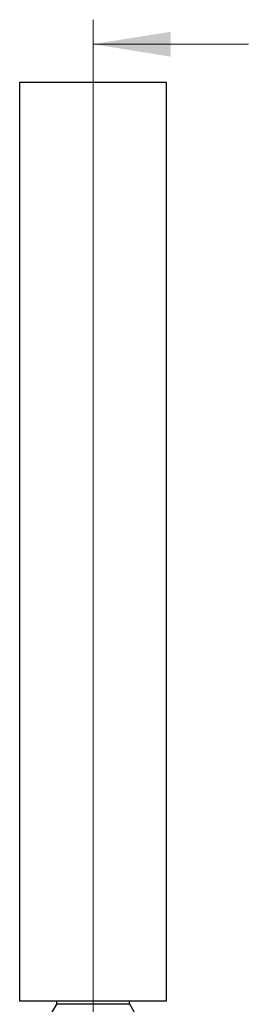
# Model space of a CAD drawing. Units: millimetres. Extents: x 5 to 292, y 5 to 205.
# Drawn here: x 118 to 137, y 81 to 162 of the extents above; entities that cross this region are included whole.
import ezdxf

# ---------------------------------------------------------------- set-up
doc = ezdxf.new("R2010")
doc.units = ezdxf.units.MM

msp = doc.modelspace()

# ---------------------------------------------------------------- linework, layer by layer
at = {"color": 7, "linetype": 'Continuous', "lineweight": 18}
for p, q in [((124.204, 161.65), (124.204, 60.494)), ((136.904, 159.65), (124.204, 159.65))]:
    msp.add_line(p, q, dxfattribs=at)
at = {"color": 7, "linetype": 'Continuous', "lineweight": 25}
for p, q in [((118.204, 156.524), (118.204, 81.524)), ((130.204, 156.524), (118.204, 156.524)), ((130.204, 81.524), (130.204, 156.524)), ((130.204, 81.524), (118.204, 81.524)), ((121.204, 81.256), (120.204, 79.524)), ((128.204, 79.524), (127.204, 81.256))]:
    msp.add_line(p, q, dxfattribs=at)
at = {"color": 8, "linetype": 'Continuous', "lineweight": 25}
msp.add_line((127.204, 81.256), (121.204, 81.256), dxfattribs=at)
at = {"color": 7, "linetype": 'Continuous', "lineweight": 25}
for centre, start, end in [((120.913, 81.424), 330, 17.33501), ((127.495, 81.424), 162.66499, 210)]:
    msp.add_arc(centre, 0.336, start, end, dxfattribs=at)
at = {"color": 7, "linetype": 'Continuous', "lineweight": 18}
msp.add_solid([(124.204, 159.65), (130.554, 158.634), (130.554, 160.666)], dxfattribs=at)

doc.saveas('drawing.dxf')
